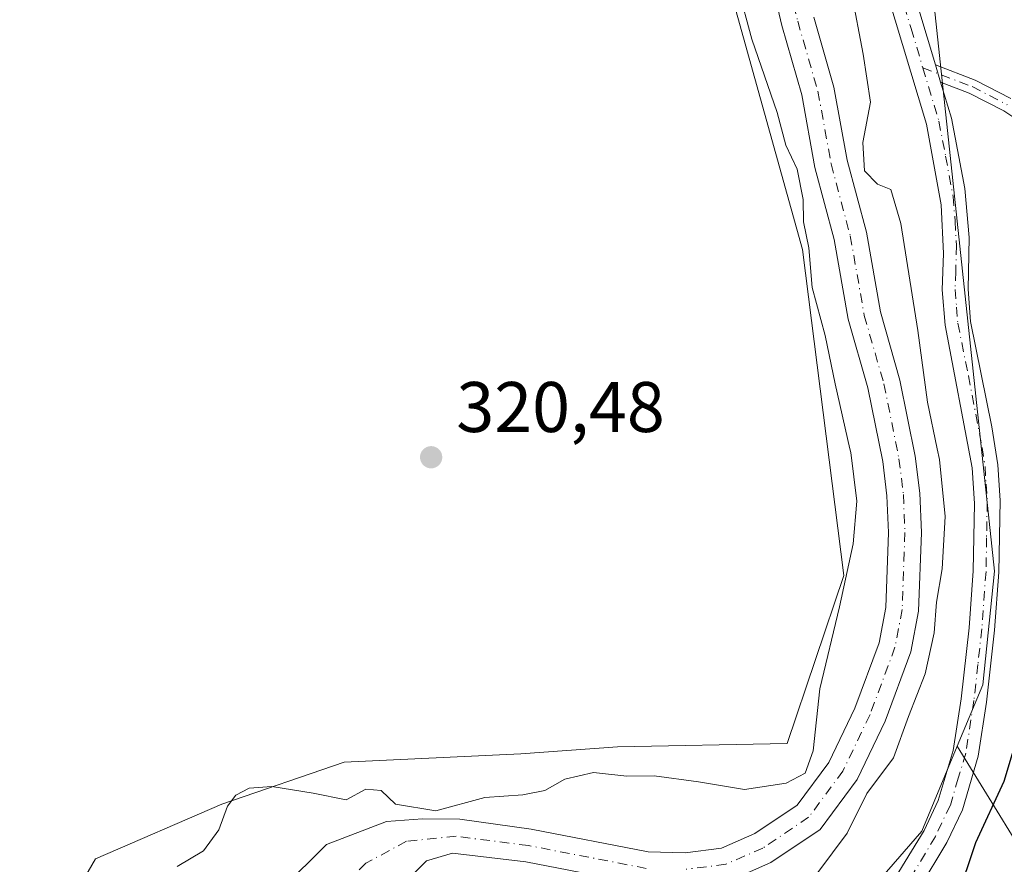
# Model space of a CAD drawing. Units: metres. Extents: x 611451 to 614918, y 4692309 to 4694678.
# Drawn here: x 612817 to 612955, y 4692509 to 4692627 of the extents above; entities that cross this region are included whole.
import ezdxf

# ---------------------------------------------------------------- set-up
doc = ezdxf.new("R2010")
doc.units = ezdxf.units.M
doc.header["$MEASUREMENT"] = 0
doc.linetypes.add('DGN Style 4', pattern=[2.6384748266838614, 1.318413404963828, -0.6592067024819142, 0.001648016756204785, -0.6592067024819142])
for name, color, linetype, lineweight in [('Camino Cxs', 7, 'Continuous', 0), ('Camino eje', 30, 'DGN Style 4', 13), ('Corriente natural Cxs', 4, 'Continuous', 13), ('Corriente natural eje', 4, 'DGN Style 4', 0), ('Cultivos herbáceos CxS', 92, 'Continuous', 0), ('Curva de nivel maestra', 30, 'Continuous', 30), ('Curva de nivel normal', 30, 'Continuous', 0), ('Matorral CxS', 135, 'Continuous', 0), ('Pastizal CxS', 92, 'Continuous', 0), ('Pista no pavimentada Cxs', 111, 'Continuous', 0), ('Pista no pavimentada eje', 91, 'DGN Style 4', 0), ('Punto de cota en terreno', 7, 'Continuous', 0), ('Rótulo de punto de cota en terreno', 7, 'Continuous', 0), ('Suelo desnudo CxS', 253, 'Continuous', 0)]:
    doc.layers.add(name, color=color, linetype=linetype, lineweight=lineweight)
doc.styles.add('Style-Arial', font='txt')

# ---------------------------------------------------------------- blocks, each defined once
blk = doc.blocks.new('*U6')
at = {"layer": 'Matorral CxS', "color": 135, "linetype": 'Continuous', "lineweight": 0}
for points in [[(612941.7607000005, 4692657.2685, 324.3950999999943), (612953.1914999997, 4692550.106100001, 321.6141999999964), (612951.5695000002, 4692534.194300001, 321.477899999998), (612947.9902999997, 4692525.597300001, 321.1168000000035), (612943.0412999997, 4692513.7097, 321.3684000000067), (612926.0802999996, 4692494.1591, 321.1974999999948)], [(612870.7901, 4692506.600099999, 316.9737000000023), (612873.7600999996, 4692509.5601, 317.2709000000032), (612877.3800999997, 4692510.620100001, 317.5170000000071), (612887.6300999997, 4692509.420100001, 317.8888000000007), (612904.2500999998, 4692506.1801, 317.2522999999928)], [(612916.2401000002, 4692506.8201, 316.9807000000001), (612921.9001000002, 4692509.3101, 317.5173000000068), (612928.8201000001, 4692513.940099999, 318.1684999999998), (612933.9801000003, 4692520.9301, 318.6131000000024), (612937.9200999998, 4692529.110099999, 317.4180999999954), (612941.5100999996, 4692538.8101, 317.6849999999977), (612942.5900999998, 4692544.470100001, 317.7624999999971), (612942.9700999996, 4692555.520099999, 318.3656999999948), (612942.7600999996, 4692561.0101, 318.6500999999989), (612942.1201, 4692566.1801, 318.4967000000034), (612939.9801000003, 4692576.8301, 318.0947000000015), (612937.2401000002, 4692586.4001, 318.4355000000069), (612935.2801000001, 4692597.5101, 318.742499999993), (612932.6001000004, 4692607.590100001, 317.763300000006), (612930.7401000002, 4692617.800100001, 318.3279999999941), (612927.9101, 4692627.620100001, 316.8956000000035)]]:
    blk.add_polyline3d(points, dxfattribs=at)
blk = doc.blocks.new('5PATER')
at = {"layer": 'Pastizal CxS', "linetype": 'Continuous', "lineweight": 0}
h = blk.add_hatch(color=51, dxfattribs=at)
edge = h.paths.add_edge_path()
edge.add_ellipse((0, 0), major_axis=(-0.1095731443231308, -0.1110710700762829), ratio=0.9994222409660322, start_angle=0, end_angle=360)

msp = doc.modelspace()

# ---------------------------------------------------------------- linework, layer by layer
at = {"layer": 'Camino Cxs', "color": 7, "linetype": 'Continuous', "lineweight": 0, "extrusion": (0.008998343019754301, -0.0297068584818811, 0.9995181501013558), "elevation": -133565.1852464446, "flags": 128}
msp.add_lwpolyline([(1947001.275885365, 4311347.519554911), (1947001.275885365, 4311350.038903089)], dxfattribs=at)
at = {"layer": 'Camino Cxs', "color": 7, "linetype": 'Continuous', "lineweight": 0}
for points in [[(612960.7901, 4692610.3101, 325.4435999999987), (612954.4901000002, 4692614.4901, 323.9128000000055), (612949.6801000005, 4692616.9901, 322.9334999999992), (612945.6601, 4692618.520099999, 322.429099999994), (612944.9301000005, 4692620.9301, 322.5072999999975), (612950.4901000002, 4692618.8101, 323.2829000000056), (612955.5000999998, 4692616.210100001, 323.9428000000044)], [(612944.9301000005, 4692620.9301, 322.5072999999975), (612950.4901000002, 4692618.8101, 323.2829000000056), (612955.5000999998, 4692616.210100001, 323.9428000000044)], [(612960.7901, 4692610.3101, 325.4435999999987), (612954.4901000002, 4692614.4901, 323.9128000000055), (612949.6801000005, 4692616.9901, 322.9334999999992), (612945.6601, 4692618.520099999, 322.429099999994)]]:
    msp.add_polyline3d(points, dxfattribs=at)
at = {"layer": 'Camino eje', "color": 30, "linetype": 'DGN Style 4', "lineweight": 13}
msp.add_polyline3d([(612943.1788999997, 4692620.531300001, 322.1261999999988), (612950.0850999998, 4692617.9001, 323.0460000000021), (612954.9951, 4692615.350099999, 323.920499999993)], dxfattribs=at)
at = {"layer": 'Corriente natural Cxs', "color": 4, "linetype": 'Continuous', "lineweight": 13}
for points in [[(612853.5100999996, 4692505.630100001, 317.9067000000068), (612859.7500999998, 4692511.8201, 318.4277000000002), (612868.1501000002, 4692515.050100001, 318.9821999999986), (612873.1700999998, 4692515.450099999, 319.1888999999938), (612878.3800999997, 4692515.370100001, 319.1193000000058), (612888.3901000004, 4692513.970100001, 318.5767999999953), (612904.7401000002, 4692510.790100001, 317.7804999999935), (612909.9501, 4692510.6801, 317.9504000000015), (612914.9901000002, 4692511.3101, 318.0372999999963), (612919.6700999998, 4692513.370100001, 318.4790000000066), (612925.5801999997, 4692517.3301, 319.5380000000005), (612930.0100999996, 4692523.3201, 320.116200000004), (612933.6601, 4692530.920100001, 318.8595999999961), (612937.0500999996, 4692540.050100001, 318.1879999999946), (612937.9901000002, 4692544.9801, 318.4146999999939), (612938.3502000002, 4692555.5101, 318.9449000000022), (612938.1501000002, 4692560.640100001, 318.8720999999932), (612937.5601000005, 4692565.440099999, 318.4741999999969), (612935.4901000002, 4692575.7401, 318.4391000000033), (612932.7301000003, 4692585.360099999, 318.7287999999971), (612930.7701000003, 4692596.5101, 319.0832999999984), (612928.0900999998, 4692606.5801, 319.2709000000032), (612926.2401000002, 4692616.7501, 319.2796999999992), (612923.4402000001, 4692626.470100001, 318.8361000000005), (612922.2901, 4692631.420100001, 319.1536999999953)], [(612853.5100999996, 4692505.630100001, 317.9067000000068), (612859.7500999998, 4692511.8201, 318.4277000000002), (612868.1501000002, 4692515.050100001, 318.9821999999986), (612873.1700999998, 4692515.450099999, 319.1888999999938), (612878.3800999997, 4692515.370100001, 319.1193000000058), (612888.3901000004, 4692513.970100001, 318.5767999999953), (612904.7401000002, 4692510.790100001, 317.7804999999935), (612909.9501, 4692510.6801, 317.9504000000015), (612914.9901000002, 4692511.3101, 318.0372999999963), (612919.6700999998, 4692513.370100001, 318.4790000000066), (612925.5801999997, 4692517.3301, 319.5380000000005), (612930.0100999996, 4692523.3201, 320.116200000004), (612933.6601, 4692530.920100001, 318.8595999999961), (612937.0500999996, 4692540.050100001, 318.1879999999946), (612937.9901000002, 4692544.9801, 318.4146999999939), (612938.3502000002, 4692555.5101, 318.9449000000022), (612938.1501000002, 4692560.640100001, 318.8720999999932), (612937.5601000005, 4692565.440099999, 318.4741999999969), (612935.4901000002, 4692575.7401, 318.4391000000033), (612932.7301000003, 4692585.360099999, 318.7287999999971), (612930.7701000003, 4692596.5101, 319.0832999999984), (612928.0900999998, 4692606.5801, 319.2709000000032), (612926.2401000002, 4692616.7501, 319.2796999999992), (612923.4402000001, 4692626.470100001, 318.8361000000005), (612922.2901, 4692631.420100001, 319.1536999999953)], [(612927.9101, 4692627.620100001, 316.8956000000035), (612930.7401000002, 4692617.800100001, 318.3279999999941), (612932.6001000004, 4692607.590100001, 317.763300000006), (612935.2801000001, 4692597.5101, 318.742499999993), (612937.2401000002, 4692586.4001, 318.4355000000069), (612939.9801000003, 4692576.8301, 318.0947000000015), (612942.1201, 4692566.1801, 318.4967000000034), (612942.7600999996, 4692561.0101, 318.6500999999989), (612942.9700999996, 4692555.520099999, 318.3656999999948), (612942.5900999998, 4692544.470100001, 317.7624999999971), (612941.5100999996, 4692538.8101, 317.6849999999977), (612937.9200999998, 4692529.110099999, 317.4180999999954), (612933.9801000003, 4692520.9301, 318.6131000000024), (612928.8201000001, 4692513.940099999, 318.1684999999998), (612921.9001000002, 4692509.3101, 317.5173000000068), (612916.2401000002, 4692506.8201, 316.9807000000001)], [(612927.9101, 4692627.620100001, 316.8956000000035), (612930.7401000002, 4692617.800100001, 318.3279999999941), (612932.6001000004, 4692607.590100001, 317.763300000006), (612935.2801000001, 4692597.5101, 318.742499999993), (612937.2401000002, 4692586.4001, 318.4355000000069), (612939.9801000003, 4692576.8301, 318.0947000000015), (612942.1201, 4692566.1801, 318.4967000000034), (612942.7600999996, 4692561.0101, 318.6500999999989), (612942.9700999996, 4692555.520099999, 318.3656999999948), (612942.5900999998, 4692544.470100001, 317.7624999999971), (612941.5100999996, 4692538.8101, 317.6849999999977), (612937.9200999998, 4692529.110099999, 317.4180999999954), (612933.9801000003, 4692520.9301, 318.6131000000024), (612928.8201000001, 4692513.940099999, 318.1684999999998), (612921.9001000002, 4692509.3101, 317.5173000000068), (612916.2401000002, 4692506.8201, 316.9807000000001)], [(612904.2500999998, 4692506.1801, 317.2522999999928), (612887.6300999997, 4692509.420100001, 317.8888000000007), (612877.3800999997, 4692510.620100001, 317.5170000000071), (612873.7600999996, 4692509.5601, 317.2709000000032), (612870.7901, 4692506.600099999, 316.9737000000023)], [(612904.2500999998, 4692506.1801, 317.2522999999928), (612887.6300999997, 4692509.420100001, 317.8888000000007), (612877.3800999997, 4692510.620100001, 317.5170000000071), (612873.7600999996, 4692509.5601, 317.2709000000032), (612870.7901, 4692506.600099999, 316.9737000000023)]]:
    msp.add_polyline3d(points, dxfattribs=at)
at = {"layer": 'Corriente natural eje', "color": 4, "linetype": 'DGN Style 4', "lineweight": 0}
for points in [[(612924.5201000003, 4692632.030099999, 318.3549999999959), (612925.6700999998, 4692627.050100001, 317.6820000000007), (612928.4901000002, 4692617.270099999, 318.5366999999969), (612930.3501000004, 4692607.0801, 318.4658000000054), (612933.0301000001, 4692597.0101, 318.2918999999966), (612934.9801000003, 4692585.880100001, 318.482999999993), (612937.7401000002, 4692576.280099999, 317.6447000000044), (612939.8400999998, 4692565.8101, 318.474000000002), (612940.4600999998, 4692560.8201, 318.694399999993), (612940.6601, 4692555.5101, 318.5166000000027), (612940.2901, 4692544.7301, 318.0396000000038), (612939.2801000001, 4692539.4301, 317.8123000000051), (612935.7901, 4692530.020099999, 317.9440999999933), (612932.0000999998, 4692522.120100001, 318.9274000000005), (612927.2001, 4692515.640100001, 318.7461000000039), (612920.7901, 4692511.340100001, 317.9496999999974), (612915.6101000002, 4692509.0701, 317.2994999999937), (612910.0701000001, 4692508.370100001, 317.1909000000014)], [(612904.4901000002, 4692508.4901, 317.0917999999947), (612888.0100999996, 4692511.690099999, 317.9967000000034), (612877.8800999997, 4692512.9901, 317.9707999999956), (612870.9501, 4692512.300100001, 317.9146000000038), (612865.2701000003, 4692509.210100001, 317.1168000000035), (612857.0900999998, 4692501.360099999, 316.5800000000018)]]:
    msp.add_polyline3d(points, dxfattribs=at)
at = {"layer": 'Cultivos herbáceos CxS', "color": 92, "linetype": 'Continuous', "lineweight": 0}
msp.add_polyline3d([(612911.3998999996, 4692648.704100001, 321.8868999999977), (612926.3302999996, 4692595.102499999, 320.9186999999947), (612932.1277000001, 4692549.499500001, 321.0978000000032), (612924.1825000001, 4692525.962900001, 322.0059999999939), (612900.4578999998, 4692525.488299999, 321.0139000000054), (612886.9549000004, 4692524.547499999, 320.4480999999942), (612862.2049000004, 4692523.368899999, 320.4250000000029), (612845.1146999998, 4692517.476500001, 320.2480999999971), (612827.4357000003, 4692509.8157, 320.3328000000038), (612816.8278999999, 4692491.547900001, 320.203800000003)], dxfattribs=at)
msp.add_polyline3d([(612911.3998999996, 4692648.704100001, 321.8868999999977), (612926.3302999996, 4692595.102499999, 320.9186999999947), (612932.1277000001, 4692549.499500001, 321.0978000000032), (612924.1825000001, 4692525.962900001, 322.0059999999939), (612900.4578999998, 4692525.488299999, 321.0139000000054), (612886.9549000004, 4692524.547499999, 320.4480999999942), (612862.2049000004, 4692523.368899999, 320.4250000000029), (612845.1146999998, 4692517.476500001, 320.2480999999971), (612827.4357000003, 4692509.8157, 320.3328000000038), (612816.8278999999, 4692491.547900001, 320.203800000003)], dxfattribs=at)
at = {"layer": 'Curva de nivel maestra', "color": 30, "linetype": 'Continuous', "lineweight": 30, "elevation": 325, "flags": 128}
msp.add_lwpolyline([(612956.2400000002, 4692526.380100001), (612954.5199999996, 4692520.640100001), (612950.5300000003, 4692512.0601), (612947.9100000003, 4692504.280099999)], dxfattribs=at)
at = {"layer": 'Curva de nivel normal', "color": 30, "linetype": 'Continuous', "lineweight": 0, "elevation": 320, "flags": 128}
for points in [[(612917.3200000003, 4692631.690099999), (612919.2400000002, 4692624.530099999), (612922.8200000003, 4692614.2501), (612924, 4692609.6801), (612925.5999999996, 4692606.360099999), (612926.4500000002, 4692602.110099999), (612926.4900000002, 4692598.950099999), (612927.2100000001, 4692595.350099999), (612927.7100000001, 4692589.800100001), (612929.5199999996, 4692583.050100001), (612930.9000000004, 4692576.3201), (612932.9746000003, 4692567.2203), (612933.0999999996, 4692566.670100001), (612933.9400000004, 4692559.860099999), (612933.4400000004, 4692553.920100001), (612931.54, 4692545.0801), (612928.7599999999, 4692533.600099999), (612927.8499999996, 4692524.940099999), (612926.7300000006, 4692521.840100001), (612924.0800000001, 4692520.420100001), (612918.2199999997, 4692519.530099999), (612911.7699999996, 4692520.620100001), (612905.5999999996, 4692521.440099999), (612901.7699999996, 4692521.4001), (612897.0999999996, 4692521.9301), (612893.1100000005, 4692520.960100001), (612890.2999999998, 4692519.380100001), (612887.2400000002, 4692518.770099999), (612881.9100000003, 4692518.4301), (612875.0300000003, 4692516.550100001), (612869.4100000003, 4692517.4801), (612867.3899999997, 4692519.4001), (612865.2699999996, 4692519.600099999), (612862.5, 4692518.110099999), (612857.8700000001, 4692519.0001), (612852.0899999999, 4692519.970100001), (612848.9500000002, 4692519.7301), (612847.0499999998, 4692518.7401), (612845.9100000003, 4692517.220100001), (612844.7100000001, 4692513.880100001), (612842.54, 4692510.950099999), (612838.8499999996, 4692508.7501)], [(612928.5, 4692507.9101), (612932.6100000005, 4692513.4301), (612935.3399999999, 4692518.9801), (612939.0800000001, 4692523.970100001), (612941.1600000003, 4692529.7301), (612943.5099999999, 4692535.7401), (612944.7400000002, 4692541.440099999), (612945.0700000003, 4692545.7401), (612945.9000000004, 4692550.4001), (612946.3200000003, 4692557.7301), (612945.5199999996, 4692565.7301), (612945.2018999998, 4692567.2203), (612943.8099999996, 4692573.7401), (612942.5, 4692583.770099999), (612940.1200000001, 4692598.7501), (612938.7100000001, 4692603.4801), (612936.8499999996, 4692604.2601), (612935.0199999996, 4692606.110099999), (612934.7999999998, 4692610.0601), (612935.8499999996, 4692615.720100001), (612934.8399999999, 4692622.440099999), (612933.2000000002, 4692631.0601)]]:
    msp.add_lwpolyline(points, dxfattribs=at)
at = {"layer": 'Matorral CxS', "color": 135, "linetype": 'Continuous', "lineweight": 0, "extrusion": (-0.06605449783337866, 0.04859318461194363, 0.9966320814248606), "elevation": 187856.8262533893, "flags": 128}
msp.add_lwpolyline([(-4143110.124176516, -2279221.387891181), (-4143097.615890887, -2279218.319711266), (-4143071.816911422, -2279220.403781009)], dxfattribs=at)
at = {"layer": 'Matorral CxS', "color": 135, "linetype": 'Continuous', "lineweight": 0}
for points in [[(612925.7786999998, 4692679.0211, 322.3543000000063), (612941.7607000005, 4692657.2685, 324.3950999999943), (612953.1914999997, 4692550.106100001, 321.6141999999964), (612951.5695000002, 4692534.194300001, 321.477899999998), (612947.9902999997, 4692525.597300001, 321.1168000000035)], [(612986.0066999998, 4692627.763699999, 330.0920999999944), (612989.1880999999, 4692526.911900001, 331.216499999995), (612995.3548999997, 4692427.226299999, 330.8919000000024), (612998.2005000003, 4692398.7465, 330.3557000000001), (612976.8491000002, 4692422.480699999, 330.7994000000036), (612974.4775, 4692465.677300001, 331.0314000000071), (612961.1919, 4692504.126499999, 330.2583000000013), (612947.9902999997, 4692525.597300001, 321.1168000000035), (612951.5695000002, 4692534.194300001, 321.477899999998), (612953.1914999997, 4692550.106100001, 321.6141999999964), (612941.7607000005, 4692657.2685, 324.3950999999943)], [(612816.8278999999, 4692491.547900001, 320.203800000003), (612827.4357000003, 4692509.8157, 320.3328000000038), (612845.1146999998, 4692517.476500001, 320.2480999999971), (612862.2049000004, 4692523.368899999, 320.4250000000029), (612886.9549000004, 4692524.547499999, 320.4480999999942), (612900.4578999998, 4692525.488299999, 321.0139000000054), (612924.1825000001, 4692525.962900001, 322.0059999999939), (612932.1277000001, 4692549.499500001, 321.0978000000032), (612926.3302999996, 4692595.102499999, 320.9186999999947), (612911.3998999996, 4692648.704100001, 321.8868999999977)], [(612911.3998999996, 4692648.704100001, 321.8868999999977), (612926.3302999996, 4692595.102499999, 320.9186999999947), (612932.1277000001, 4692549.499500001, 321.0978000000032), (612924.1825000001, 4692525.962900001, 322.0059999999939), (612900.4578999998, 4692525.488299999, 321.0139000000054), (612886.9549000004, 4692524.547499999, 320.4480999999942), (612862.2049000004, 4692523.368899999, 320.4250000000029), (612845.1146999998, 4692517.476500001, 320.2480999999971), (612827.4357000003, 4692509.8157, 320.3328000000038), (612816.8278999999, 4692491.547900001, 320.203800000003)], [(612922.2901, 4692631.420100001, 319.1536999999953), (612923.4402000001, 4692626.470100001, 318.8361000000005), (612926.2401000002, 4692616.7501, 319.2796999999992), (612928.0900999998, 4692606.5801, 319.2709000000032), (612930.7701000003, 4692596.5101, 319.0832999999984), (612932.7301000003, 4692585.360099999, 318.7287999999971), (612935.4901000002, 4692575.7401, 318.4391000000033), (612937.5601000005, 4692565.440099999, 318.4741999999969), (612938.1501000002, 4692560.640100001, 318.8720999999932), (612938.3502000002, 4692555.5101, 318.9449000000022), (612937.9901000002, 4692544.9801, 318.4146999999939), (612937.0500999996, 4692540.050100001, 318.1879999999946), (612933.6601, 4692530.920100001, 318.8595999999961), (612930.0100999996, 4692523.3201, 320.116200000004), (612925.5801999997, 4692517.3301, 319.5380000000005), (612919.6700999998, 4692513.370100001, 318.4790000000066), (612914.9901000002, 4692511.3101, 318.0372999999963), (612909.9501, 4692510.6801, 317.9504000000015), (612904.7401000002, 4692510.790100001, 317.7804999999935), (612888.3901000004, 4692513.970100001, 318.5767999999953), (612878.3800999997, 4692515.370100001, 319.1193000000058), (612873.1700999998, 4692515.450099999, 319.1888999999938), (612868.1501000002, 4692515.050100001, 318.9821999999986), (612859.7500999998, 4692511.8201, 318.4277000000002), (612853.5100999996, 4692505.630100001, 317.9067000000068)], [(612922.2901, 4692631.420100001, 319.1536999999953), (612923.4402000001, 4692626.470100001, 318.8361000000005), (612926.2401000002, 4692616.7501, 319.2796999999992), (612928.0900999998, 4692606.5801, 319.2709000000032), (612930.7701000003, 4692596.5101, 319.0832999999984), (612932.7301000003, 4692585.360099999, 318.7287999999971), (612935.4901000002, 4692575.7401, 318.4391000000033), (612937.5601000005, 4692565.440099999, 318.4741999999969), (612938.1501000002, 4692560.640100001, 318.8720999999932), (612938.3502000002, 4692555.5101, 318.9449000000022), (612937.9901000002, 4692544.9801, 318.4146999999939), (612937.0500999996, 4692540.050100001, 318.1879999999946), (612933.6601, 4692530.920100001, 318.8595999999961), (612930.0100999996, 4692523.3201, 320.116200000004), (612925.5801999997, 4692517.3301, 319.5380000000005), (612919.6700999998, 4692513.370100001, 318.4790000000066), (612914.9901000002, 4692511.3101, 318.0372999999963), (612909.9501, 4692510.6801, 317.9504000000015), (612904.7401000002, 4692510.790100001, 317.7804999999935), (612888.3901000004, 4692513.970100001, 318.5767999999953), (612878.3800999997, 4692515.370100001, 319.1193000000058), (612873.1700999998, 4692515.450099999, 319.1888999999938), (612868.1501000002, 4692515.050100001, 318.9821999999986), (612859.7500999998, 4692511.8201, 318.4277000000002), (612853.5100999996, 4692505.630100001, 317.9067000000068)], [(612927.9101, 4692627.620100001, 316.8956000000035), (612930.7401000002, 4692617.800100001, 318.3279999999941), (612932.6001000004, 4692607.590100001, 317.763300000006), (612935.2801000001, 4692597.5101, 318.742499999993), (612937.2401000002, 4692586.4001, 318.4355000000069), (612939.9801000003, 4692576.8301, 318.0947000000015), (612942.1201, 4692566.1801, 318.4967000000034), (612942.7600999996, 4692561.0101, 318.6500999999989), (612942.9700999996, 4692555.520099999, 318.3656999999948), (612942.5900999998, 4692544.470100001, 317.7624999999971), (612941.5100999996, 4692538.8101, 317.6849999999977), (612937.9200999998, 4692529.110099999, 317.4180999999954), (612933.9801000003, 4692520.9301, 318.6131000000024), (612928.8201000001, 4692513.940099999, 318.1684999999998), (612921.9001000002, 4692509.3101, 317.5173000000068), (612916.2401000002, 4692506.8201, 316.9807000000001)], [(612947.9902999997, 4692525.597300001, 321.1168000000035), (612961.1919, 4692504.126499999, 330.2583000000013), (612974.4775, 4692465.677300001, 331.0314000000071), (612976.8491000002, 4692422.480699999, 330.7994000000036), (612998.2005000003, 4692398.7465, 330.3557000000001)], [(612904.2500999998, 4692506.1801, 317.2522999999928), (612887.6300999997, 4692509.420100001, 317.8888000000007), (612877.3800999997, 4692510.620100001, 317.5170000000071), (612873.7600999996, 4692509.5601, 317.2709000000032), (612870.7901, 4692506.600099999, 316.9737000000023)]]:
    msp.add_polyline3d(points, dxfattribs=at)
msp.add_polyline3d([(612998.2005000003, 4692398.7465, 330.3557000000001), (612997.8361000001, 4692360.953700001, 330.4875000000029), (613007.6227000002, 4692350.398700001, 330.6067999999942), (613015.5401, 4692340.681500001, 330.5918999999994), (613018.6042, 4692333.610400001, 330.415399999998), (612932.2191000005, 4692332.213099999, 319.4508999999962), (612930.3487, 4692359.347899999, 319.3892000000051), (612927.0283000004, 4692416.785499999, 320.0060999999987), (612926.0802999996, 4692494.1591, 321.1974999999948), (612943.0412999997, 4692513.7097, 321.3684000000067), (612947.9902999997, 4692525.597300001, 321.1168000000035), (612961.1919, 4692504.126499999, 330.2583000000013), (612974.4775, 4692465.677300001, 331.0314000000071), (612976.8491000002, 4692422.480699999, 330.7994000000036)], close=True, dxfattribs=at)
at = {"layer": 'Pista no pavimentada Cxs', "color": 111, "linetype": 'Continuous', "lineweight": 0, "extrusion": (0.008998343019754301, -0.0297068584818811, 0.9995181501013558), "elevation": -133565.1852464446, "flags": 128}
msp.add_lwpolyline([(1947001.275885365, 4311347.519554911), (1947001.275885365, 4311350.038903089)], dxfattribs=at)
at = {"layer": 'Pista no pavimentada Cxs', "color": 111, "linetype": 'Continuous', "lineweight": 0}
for points in [[(612925.6700999998, 4692674.2301, 322.3769999999931), (612930.5401, 4692655.9801, 321.9018000000069), (612932.4600999998, 4692650.0601, 321.7216999999946), (612934.2401000002, 4692646.090100001, 321.8301999999967), (612937.2701000003, 4692641.800100001, 321.8310999999958), (612939.7100999998, 4692637.440099999, 322.2079999999987), (612941.4301000005, 4692632.590100001, 322.395199999999), (612944.9301000005, 4692620.9301, 322.5072999999975)], [(612941.4301000005, 4692632.590100001, 322.395199999999), (612944.9301000005, 4692620.9301, 322.5072999999975), (612945.6601, 4692618.520099999, 322.429099999994), (612947.1700999998, 4692613.4801, 322.6233999999968), (612949.0701000001, 4692603.6601, 323.0994999999967), (612949.6501000002, 4692596.800100001, 323.2069000000047), (612949.5000999998, 4692589.530099999, 323.2823999999964), (612949.8501000004, 4692585.0101, 323.4637999999977), (612952.8201000001, 4692570.300100001, 322.2255000000005), (612953.6700999998, 4692564.9801, 322.3350000000065), (612953.9801000003, 4692559.9901, 322.3399000000064), (612953.8101000005, 4692549.960100001, 322.2382000000071), (612953.2200999996, 4692541.850099999, 322.347299999994), (612952.1001000004, 4692531.770099999, 322.6598999999987), (612950.9401000004, 4692524.220100001, 322.8442000000068), (612948.7100999998, 4692516.710100001, 322.897100000002), (612946.5301000001, 4692512.100099999, 322.8426000000036), (612938.7901, 4692499.2401, 323.017200000002)], [(612934.1501000002, 4692498.7301, 322.0574000000051), (612943.3601000002, 4692513.8101, 322.2212), (612945.3400999998, 4692518.0001, 322.8476999999984), (612947.4301000005, 4692525.0101, 322.747199999998), (612948.5401, 4692532.2401, 323.8456000000006), (612949.6401000004, 4692542.1801, 321.9839000000065), (612950.2200999996, 4692550.120100001, 322.0268999999971), (612950.3901000004, 4692559.550100001, 322.264599999995), (612950.0900999998, 4692564.530099999, 321.9640999999974), (612946.2901, 4692584.530099999, 322.4024000000064), (612945.9001000002, 4692589.450099999, 322.9428999999946), (612946.0900999998, 4692594.5601, 322.742499999993), (612945.7301000003, 4692601.370100001, 322.420100000003), (612943.6700999998, 4692612.640100001, 322.4265000000014), (612938.1401000004, 4692631.110099999, 321.840400000001)], [(612934.1501000002, 4692498.7301, 322.0574000000051), (612943.3601000002, 4692513.8101, 322.2212), (612945.3400999998, 4692518.0001, 322.8476999999984), (612947.4301000005, 4692525.0101, 322.747199999998), (612948.5401, 4692532.2401, 323.8456000000006), (612949.6401000004, 4692542.1801, 321.9839000000065), (612950.2200999996, 4692550.120100001, 322.0268999999971), (612950.3901000004, 4692559.550100001, 322.264599999995), (612950.0900999998, 4692564.530099999, 321.9640999999974), (612946.2901, 4692584.530099999, 322.4024000000064), (612945.9001000002, 4692589.450099999, 322.9428999999946), (612946.0900999998, 4692594.5601, 322.742499999993), (612945.7301000003, 4692601.370100001, 322.420100000003), (612943.6700999998, 4692612.640100001, 322.4265000000014), (612938.1401000004, 4692631.110099999, 321.840400000001)], [(612945.6601, 4692618.520099999, 322.429099999994), (612947.1700999998, 4692613.4801, 322.6233999999968), (612949.0701000001, 4692603.6601, 323.0994999999967), (612949.6501000002, 4692596.800100001, 323.2069000000047), (612949.5000999998, 4692589.530099999, 323.2823999999964), (612949.8501000004, 4692585.0101, 323.4637999999977), (612952.8201000001, 4692570.300100001, 322.2255000000005), (612953.6700999998, 4692564.9801, 322.3350000000065), (612953.9801000003, 4692559.9901, 322.3399000000064), (612953.8101000005, 4692549.960100001, 322.2382000000071), (612953.2200999996, 4692541.850099999, 322.347299999994), (612952.1001000004, 4692531.770099999, 322.6598999999987), (612950.9401000004, 4692524.220100001, 322.8442000000068), (612948.7100999998, 4692516.710100001, 322.897100000002), (612946.5301000001, 4692512.100099999, 322.8426000000036), (612938.7901, 4692499.2401, 323.017200000002)]]:
    msp.add_polyline3d(points, dxfattribs=at)
at = {"layer": 'Pista no pavimentada eje', "color": 91, "linetype": 'DGN Style 4', "lineweight": 0}
for points in [[(612924.0815000003, 4692673.225099999, 322.2857999999979), (612926.3951000003, 4692664.545100001, 321.9495000000024), (612928.8300999999, 4692655.420100001, 321.7967999999965), (612929.7901, 4692652.460100001, 321.7292000000016), (612930.7851, 4692649.415100001, 321.7011000000057), (612931.6750999996, 4692647.4301, 321.6503999999986), (612932.6700999998, 4692645.1951, 321.6254999999946), (612935.7451, 4692640.840100001, 321.7079999999987), (612936.9650999998, 4692638.6601, 321.773199999996), (612938.0950999996, 4692636.6351, 321.9158000000025), (612938.9550999999, 4692634.210100001, 322.0305999999982), (612939.7851, 4692631.850099999, 322.1073000000033), (612941.5351, 4692626.020099999, 322.0381999999955), (612943.1788999997, 4692620.531300001, 322.1261999999988)], [(612943.1788999997, 4692620.531300001, 322.1261999999988), (612945.4200999998, 4692613.0601, 322.5198999999994), (612946.3701, 4692608.1501, 322.5378000000055), (612947.4001000002, 4692602.515100001, 322.5048999999999), (612947.6901000004, 4692599.085100001, 322.5482999999949), (612947.8701, 4692595.6801, 322.6502000000037), (612947.7950999998, 4692592.045100001, 322.7198000000063), (612947.7001, 4692589.4901, 322.6573999999964), (612947.8951000003, 4692587.030099999, 322.6849999999977), (612948.0701000001, 4692584.770099999, 322.672900000005), (612949.5551000005, 4692577.415100001, 322.4326000000001), (612951.4550999999, 4692567.415100001, 321.8706999999995), (612951.8800999997, 4692564.755100001, 321.8598999999958), (612952.0351, 4692562.2601, 321.8217000000004), (612952.1851000005, 4692559.770099999, 321.8187000000034), (612952.1001000004, 4692554.755100001, 321.7709999999934), (612952.0151000004, 4692550.040100001, 321.6817000000011), (612951.4301000005, 4692542.015100001, 321.960699999996), (612950.8800999997, 4692537.045100001, 322.508600000001), (612950.3201000001, 4692532.005100001, 323.2255000000005), (612949.1851000005, 4692524.6151, 322.75), (612948.1401000004, 4692521.110099999, 322.6043000000063), (612947.0251000002, 4692517.3551, 322.2467999999935), (612944.9451000001, 4692512.9551, 322.3760000000038), (612941.0751, 4692506.5251, 322.082899999994)]]:
    msp.add_polyline3d(points, dxfattribs=at)
at = {"layer": 'Suelo desnudo CxS', "color": 253, "linetype": 'Continuous', "lineweight": 0}
for points in [[(612853.5100999996, 4692505.630100001, 317.9067000000068), (612859.7500999998, 4692511.8201, 318.4277000000002), (612868.1501000002, 4692515.050100001, 318.9821999999986), (612873.1700999998, 4692515.450099999, 319.1888999999938), (612878.3800999997, 4692515.370100001, 319.1193000000058), (612888.3901000004, 4692513.970100001, 318.5767999999953), (612904.7401000002, 4692510.790100001, 317.7804999999935), (612909.9501, 4692510.6801, 317.9504000000015), (612914.9901000002, 4692511.3101, 318.0372999999963), (612919.6700999998, 4692513.370100001, 318.4790000000066), (612925.5801999997, 4692517.3301, 319.5380000000005), (612930.0100999996, 4692523.3201, 320.116200000004), (612933.6601, 4692530.920100001, 318.8595999999961), (612937.0500999996, 4692540.050100001, 318.1879999999946), (612937.9901000002, 4692544.9801, 318.4146999999939), (612938.3502000002, 4692555.5101, 318.9449000000022), (612938.1501000002, 4692560.640100001, 318.8720999999932), (612937.5601000005, 4692565.440099999, 318.4741999999969), (612935.4901000002, 4692575.7401, 318.4391000000033), (612932.7301000003, 4692585.360099999, 318.7287999999971), (612930.7701000003, 4692596.5101, 319.0832999999984), (612928.0900999998, 4692606.5801, 319.2709000000032), (612926.2401000002, 4692616.7501, 319.2796999999992), (612923.4402000001, 4692626.470100001, 318.8361000000005), (612922.2901, 4692631.420100001, 319.1536999999953)], [(612922.2901, 4692631.420100001, 319.1536999999953), (612923.4402000001, 4692626.470100001, 318.8361000000005), (612926.2401000002, 4692616.7501, 319.2796999999992), (612928.0900999998, 4692606.5801, 319.2709000000032), (612930.7701000003, 4692596.5101, 319.0832999999984), (612932.7301000003, 4692585.360099999, 318.7287999999971), (612935.4901000002, 4692575.7401, 318.4391000000033), (612937.5601000005, 4692565.440099999, 318.4741999999969), (612938.1501000002, 4692560.640100001, 318.8720999999932), (612938.3502000002, 4692555.5101, 318.9449000000022), (612937.9901000002, 4692544.9801, 318.4146999999939), (612937.0500999996, 4692540.050100001, 318.1879999999946), (612933.6601, 4692530.920100001, 318.8595999999961), (612930.0100999996, 4692523.3201, 320.116200000004), (612925.5801999997, 4692517.3301, 319.5380000000005), (612919.6700999998, 4692513.370100001, 318.4790000000066), (612914.9901000002, 4692511.3101, 318.0372999999963), (612909.9501, 4692510.6801, 317.9504000000015), (612904.7401000002, 4692510.790100001, 317.7804999999935), (612888.3901000004, 4692513.970100001, 318.5767999999953), (612878.3800999997, 4692515.370100001, 319.1193000000058), (612873.1700999998, 4692515.450099999, 319.1888999999938), (612868.1501000002, 4692515.050100001, 318.9821999999986), (612859.7500999998, 4692511.8201, 318.4277000000002), (612853.5100999996, 4692505.630100001, 317.9067000000068)], [(612927.9101, 4692627.620100001, 316.8956000000035), (612930.7401000002, 4692617.800100001, 318.3279999999941), (612932.6001000004, 4692607.590100001, 317.763300000006), (612935.2801000001, 4692597.5101, 318.742499999993), (612937.2401000002, 4692586.4001, 318.4355000000069), (612939.9801000003, 4692576.8301, 318.0947000000015), (612942.1201, 4692566.1801, 318.4967000000034), (612942.7600999996, 4692561.0101, 318.6500999999989), (612942.9700999996, 4692555.520099999, 318.3656999999948), (612942.5900999998, 4692544.470100001, 317.7624999999971), (612941.5100999996, 4692538.8101, 317.6849999999977), (612937.9200999998, 4692529.110099999, 317.4180999999954), (612933.9801000003, 4692520.9301, 318.6131000000024), (612928.8201000001, 4692513.940099999, 318.1684999999998), (612921.9001000002, 4692509.3101, 317.5173000000068), (612916.2401000002, 4692506.8201, 316.9807000000001)], [(612927.9101, 4692627.620100001, 316.8956000000035), (612930.7401000002, 4692617.800100001, 318.3279999999941), (612932.6001000004, 4692607.590100001, 317.763300000006), (612935.2801000001, 4692597.5101, 318.742499999993), (612937.2401000002, 4692586.4001, 318.4355000000069), (612939.9801000003, 4692576.8301, 318.0947000000015), (612942.1201, 4692566.1801, 318.4967000000034), (612942.7600999996, 4692561.0101, 318.6500999999989), (612942.9700999996, 4692555.520099999, 318.3656999999948), (612942.5900999998, 4692544.470100001, 317.7624999999971), (612941.5100999996, 4692538.8101, 317.6849999999977), (612937.9200999998, 4692529.110099999, 317.4180999999954), (612933.9801000003, 4692520.9301, 318.6131000000024), (612928.8201000001, 4692513.940099999, 318.1684999999998), (612921.9001000002, 4692509.3101, 317.5173000000068), (612916.2401000002, 4692506.8201, 316.9807000000001)], [(612904.2500999998, 4692506.1801, 317.2522999999928), (612887.6300999997, 4692509.420100001, 317.8888000000007), (612877.3800999997, 4692510.620100001, 317.5170000000071), (612873.7600999996, 4692509.5601, 317.2709000000032), (612870.7901, 4692506.600099999, 316.9737000000023)], [(612904.2500999998, 4692506.1801, 317.2522999999928), (612887.6300999997, 4692509.420100001, 317.8888000000007), (612877.3800999997, 4692510.620100001, 317.5170000000071), (612873.7600999996, 4692509.5601, 317.2709000000032), (612870.7901, 4692506.600099999, 316.9737000000023)]]:
    msp.add_polyline3d(points, dxfattribs=at)

# ---------------------------------------------------------------- block references
at = {"layer": 'Matorral CxS', "color": 135, "linetype": 'Continuous', "lineweight": 0}
msp.add_blockref('*U6', (0, 0), dxfattribs=at)
at = {"layer": 'Punto de cota en terreno', "color": 7, "linetype": 'Continuous', "lineweight": 0, "xscale": 10, "yscale": 10, "zscale": 10}
msp.add_blockref('5PATER', (612874.3899999997, 4692566.029999999, 320.4799999999959), dxfattribs=at)

# ---------------------------------------------------------------- texts
at = {"layer": 'Rótulo de punto de cota en terreno', "color": 7, "linetype": 'Continuous', "lineweight": 0, "style": 'Style-Arial'}
msp.add_text('320,48', height=7.000000000000002, dxfattribs=at).set_placement((612877.9177999999, 4692569.557800001))

doc.saveas('drawing.dxf')
